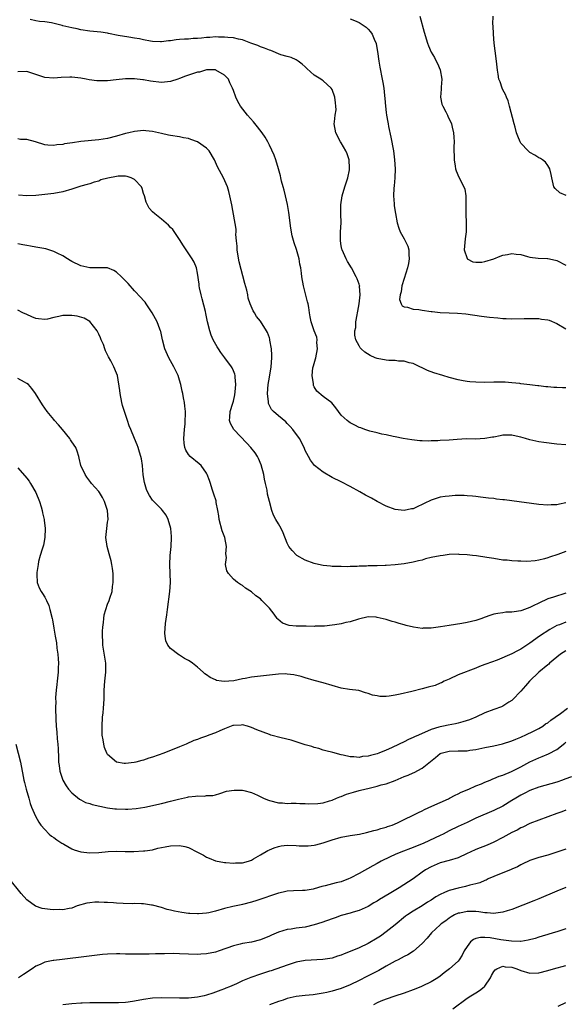
# Model space of a CAD drawing. Units: inches. Extents: x 2601000 to 2604000, y 1491000 to 1494000.
# Drawn here: x 2601777 to 2601899, y 1491227 to 1491446 of the extents above; entities that cross this region are included whole.
import ezdxf

# ---------------------------------------------------------------- set-up
doc = ezdxf.new("R2010")
doc.units = ezdxf.units.IN
doc.header["$MEASUREMENT"] = 0
doc.layers.add('LD26011491_2ft', color=12, linetype='Continuous')

msp = doc.modelspace()

# ---------------------------------------------------------------- linework, layer by layer
at = {"layer": 'LD26011491_2ft'}
for points, elevation in [([(2601899, 1491364.26), (2601898.26, 1491364.26), (2601897, 1491364.4), (2601896.36, 1491364.35), (2601895, 1491364.54), (2601894.54, 1491364.54), (2601893, 1491364.72), (2601892.77, 1491364.77), (2601891, 1491364.96), (2601889, 1491365.21), (2601888.78, 1491365.22), (2601887, 1491365.42), (2601885.53, 1491365.53), (2601885, 1491365.55), (2601883, 1491365.54), (2601881, 1491365.51), (2601879, 1491365.53), (2601877.62, 1491365.62), (2601877, 1491365.7), (2601876.12, 1491365.88), (2601875, 1491366.06), (2601873, 1491366.61), (2601871.65, 1491367), (2601869.64, 1491367.64), (2601868.18, 1491368.18), (2601867, 1491368.73), (2601866.49, 1491369), (2601865, 1491369.7), (2601864.14, 1491369.86), (2601863, 1491370.24), (2601861.76, 1491370.24), (2601861, 1491370.37), (2601859.6, 1491370.4), (2601859, 1491370.47), (2601857, 1491370.83), (2601856.53, 1491371), (2601855.45, 1491371.45), (2601854.24, 1491372.24), (2601853.41, 1491373), (2601853.22, 1491373.22), (2601853, 1491373.61), (2601852.28, 1491375), (2601852.03, 1491376.03), (2601852.05, 1491377), (2601852.25, 1491377.75), (2601852.28, 1491379), (2601852.53, 1491380.53), (2601852.64, 1491381), (2601852.67, 1491381.33), (2601853, 1491383), (2601853.21, 1491385), (2601853.09, 1491386.91), (2601853.11, 1491387), (2601853.09, 1491387.09), (2601853, 1491387.35), (2601852.55, 1491388.55), (2601852.36, 1491389), (2601851.28, 1491391), (2601850.43, 1491392.43), (2601850.13, 1491393), (2601849.2, 1491395), (2601849.16, 1491395.16), (2601849, 1491395.92), (2601848.8, 1491397), (2601848.82, 1491399), (2601848.95, 1491401), (2601848.94, 1491403), (2601848.9, 1491405), (2601849.18, 1491407), (2601849.8, 1491409), (2601850.46, 1491411), (2601850.82, 1491412.82), (2601850.85, 1491413), (2601850.83, 1491413.17), (2601850.74, 1491415), (2601850.33, 1491416.33), (2601850.01, 1491417), (2601849, 1491418.81), (2601848.85, 1491419), (2601847.77, 1491421), (2601847.44, 1491423), (2601847.47, 1491423.47), (2601847.66, 1491425), (2601847.84, 1491426.16), (2601847.83, 1491427), (2601847.7, 1491427.7), (2601847.59, 1491429), (2601847, 1491430.64), (2601846.79, 1491431), (2601845, 1491432.64), (2601844.78, 1491432.78), (2601844.47, 1491433), (2601843, 1491433.9), (2601841.32, 1491435.32), (2601841, 1491435.69), (2601840.31, 1491436.31), (2601839.38, 1491437), (2601839, 1491437.26), (2601837.83, 1491437.83), (2601837, 1491438.03), (2601835.58, 1491438.42), (2601833.32, 1491439.32), (2601833, 1491439.4), (2601831.9, 1491439.9), (2601831, 1491440.18), (2601830.44, 1491440.44), (2601828.88, 1491441), (2601827, 1491441.76), (2601826.13, 1491441.87), (2601825, 1491442.2), (2601823.78, 1491442.22), (2601823, 1491442.35), (2601821.68, 1491442.32), (2601821, 1491442.37), (2601819.73, 1491442.27), (2601819, 1491442.23), (2601817.87, 1491442.13), (2601817, 1491441.99), (2601816.01, 1491441.99), (2601815, 1491441.86), (2601814.1, 1491441.9), (2601813, 1491441.78), (2601812.25, 1491441.75), (2601811, 1491441.51), (2601810.52, 1491441.48), (2601809, 1491441.25), (2601808.73, 1491441.27), (2601807, 1491441.33), (2601806.57, 1491441.43), (2601805, 1491441.71), (2601804.08, 1491441.92), (2601803, 1491442.12), (2601801.69, 1491442.31), (2601799.31, 1491442.69), (2601797.17, 1491443.17), (2601797, 1491443.19), (2601795.45, 1491443.45), (2601793, 1491443.68), (2601791, 1491443.98), (2601790.21, 1491444.21), (2601789, 1491444.43), (2601787, 1491444.88), (2601786.89, 1491444.89), (2601784.48, 1491445.52), (2601783, 1491445.73), (2601781.81, 1491445.82), (2601781, 1491445.92), (2601779.78, 1491446.22)], 10104), ([(2601851, 1491446.38), (2601851.99, 1491446.01), (2601853, 1491445.58), (2601853.87, 1491445), (2601854.52, 1491444.52), (2601855, 1491444.12), (2601855.53, 1491443.53), (2601855.88, 1491443), (2601856.51, 1491441.48), (2601856.75, 1491441), (2601856.81, 1491440.81), (2601857.11, 1491439.11), (2601857.39, 1491437), (2601857.62, 1491435.62), (2601858.13, 1491433), (2601858.23, 1491432.23), (2601858.45, 1491431), (2601858.64, 1491429.36), (2601858.68, 1491428.68), (2601858.84, 1491427), (2601859, 1491425.58), (2601859.08, 1491425), (2601859.4, 1491423.4), (2601859.44, 1491423), (2601859.53, 1491422.47), (2601860.06, 1491420.06), (2601860.6, 1491417), (2601860.89, 1491415), (2601861.01, 1491413), (2601860.92, 1491411), (2601860.77, 1491409.23), (2601860.7, 1491408.7), (2601860.64, 1491407), (2601860.8, 1491405.2), (2601860.81, 1491404.81), (2601861.09, 1491403.09), (2601861.48, 1491401), (2601861.83, 1491399.83), (2601862.12, 1491399), (2601863, 1491397.42), (2601863.8, 1491395.8), (2601864.02, 1491395), (2601864.03, 1491393.97), (2601864.15, 1491393), (2601863.97, 1491391.97), (2601863.74, 1491391), (2601863, 1491388.65), (2601862.52, 1491387), (2601862.34, 1491385.66), (2601862.1, 1491385), (2601861.98, 1491383.98), (2601862.31, 1491383), (2601862.54, 1491382.54), (2601863, 1491382.32), (2601863.75, 1491382.25), (2601865, 1491381.79), (2601866.31, 1491381.69), (2601867, 1491381.54), (2601869, 1491381.25), (2601869.24, 1491381.24), (2601871, 1491381.06), (2601873, 1491381), (2601874.92, 1491380.92), (2601876.73, 1491380.73), (2601880.25, 1491380.25), (2601882.03, 1491380.03), (2601883.84, 1491379.84), (2601885, 1491379.75), (2601885.71, 1491379.71), (2601887, 1491379.68), (2601889.7, 1491379.7), (2601891, 1491379.73), (2601891.7, 1491379.7), (2601893, 1491379.71), (2601893.6, 1491379.6), (2601895, 1491379.43), (2601895.32, 1491379.32), (2601897, 1491378.61), (2601899, 1491377.42)], 10102), ([(2601866.48, 1491447), (2601867.46, 1491443.46), (2601868.18, 1491441), (2601868.41, 1491440.41), (2601869.04, 1491439), (2601869.78, 1491437.78), (2601870.16, 1491437), (2601870.45, 1491436.45), (2601871.06, 1491435.06), (2601871.36, 1491433), (2601871.23, 1491431.23), (2601871.28, 1491430.72), (2601871.11, 1491429), (2601871.42, 1491427.42), (2601871.59, 1491427), (2601872.3, 1491425.7), (2601872.64, 1491425), (2601872.74, 1491424.74), (2601873.53, 1491423), (2601873.67, 1491422.33), (2601873.98, 1491421), (2601874.06, 1491420.06), (2601874.11, 1491419), (2601874.08, 1491417.92), (2601874.13, 1491415), (2601874.35, 1491413.65), (2601874.43, 1491413), (2601874.57, 1491412.57), (2601875.17, 1491411.17), (2601876.33, 1491409), (2601876.5, 1491408.5), (2601876.76, 1491407), (2601876.72, 1491405.29), (2601876.77, 1491404.77), (2601876.77, 1491403), (2601876.85, 1491401), (2601876.8, 1491399), (2601876.58, 1491397.42), (2601876.39, 1491395), (2601877, 1491393.05), (2601877.04, 1491393), (2601878.32, 1491392.32), (2601879, 1491392.22), (2601880.29, 1491392.29), (2601881, 1491392.37), (2601883, 1491393.01), (2601884.39, 1491393.61), (2601885, 1491393.79), (2601886.02, 1491393.98), (2601887, 1491394.17), (2601887.98, 1491394.02), (2601889, 1491393.94), (2601890.5, 1491393.5), (2601891, 1491393.4), (2601892.87, 1491393.13), (2601894.92, 1491393.08), (2601895, 1491393.09), (2601896.73, 1491392.73), (2601897, 1491392.65), (2601899, 1491391.62)], 10100), ([(2601899.06, 1491407.06), (2601897.67, 1491407.67), (2601896.63, 1491408.63), (2601896.36, 1491409), (2601895.87, 1491411), (2601895.75, 1491411.75), (2601895.43, 1491413), (2601895, 1491413.73), (2601894.48, 1491414.48), (2601893.81, 1491415), (2601893.33, 1491415.33), (2601893, 1491415.49), (2601892.08, 1491416.08), (2601891, 1491416.66), (2601890.81, 1491416.81), (2601890.62, 1491417), (2601889, 1491418.77), (2601888.87, 1491419), (2601888.29, 1491420.29), (2601888.05, 1491421), (2601887.7, 1491422.3), (2601887.48, 1491423), (2601886.48, 1491427), (2601886.13, 1491428.13), (2601885.76, 1491429), (2601885.56, 1491429.56), (2601885, 1491430.6), (2601884.81, 1491431), (2601884.36, 1491432.36), (2601884.11, 1491433), (2601883.93, 1491434.07), (2601883.79, 1491435), (2601883.56, 1491437), (2601883.27, 1491439.27), (2601883.06, 1491441), (2601882.88, 1491443), (2601882.81, 1491444.81), (2601882.78, 1491445.22), (2601882.82, 1491447)], 10098), ([(2601899, 1491351.59), (2601897, 1491351.75), (2601894.09, 1491352.09), (2601893, 1491352.26), (2601891, 1491352.7), (2601890.06, 1491353), (2601889, 1491353.31), (2601888.61, 1491353.39), (2601887, 1491353.78), (2601886.25, 1491353.75), (2601885, 1491353.73), (2601884.38, 1491353.62), (2601883, 1491353.33), (2601882.7, 1491353.3), (2601880.98, 1491352.98), (2601878.88, 1491352.88), (2601876.91, 1491352.91), (2601874.79, 1491352.79), (2601873, 1491352.64), (2601871, 1491352.54), (2601870.49, 1491352.49), (2601869, 1491352.5), (2601868.44, 1491352.44), (2601867, 1491352.51), (2601866.48, 1491352.48), (2601864.69, 1491352.69), (2601862.8, 1491353), (2601861, 1491353.39), (2601860.53, 1491353.47), (2601859, 1491353.82), (2601858.01, 1491353.99), (2601857, 1491354.25), (2601855.37, 1491354.63), (2601854.25, 1491355), (2601853.37, 1491355.37), (2601853, 1491355.46), (2601852, 1491356), (2601851, 1491356.5), (2601850.7, 1491356.7), (2601850.3, 1491357), (2601849, 1491358.24), (2601848.37, 1491359), (2601847.83, 1491359.83), (2601846.93, 1491360.93), (2601845, 1491362.33), (2601843.55, 1491363.55), (2601843, 1491364.49), (2601842.83, 1491364.83), (2601842.8, 1491365), (2601842.79, 1491365.21), (2601842.52, 1491367), (2601842.71, 1491368.71), (2601842.76, 1491369), (2601842.8, 1491369.2), (2601843.27, 1491370.73), (2601843.31, 1491371), (2601843.72, 1491373), (2601843.59, 1491374.41), (2601843.64, 1491375), (2601843.56, 1491375.56), (2601843, 1491377), (2601842.28, 1491379), (2601842.07, 1491380.07), (2601841.97, 1491381), (2601841.8, 1491382.2), (2601841.61, 1491383), (2601841.46, 1491383.46), (2601841, 1491385.48), (2601840.59, 1491387), (2601840.24, 1491389), (2601840.16, 1491389.84), (2601839.98, 1491391), (2601839.79, 1491391.79), (2601839.62, 1491393), (2601839.05, 1491395.06), (2601838.52, 1491396.52), (2601838.1, 1491398.1), (2601837.79, 1491399.79), (2601837.32, 1491403.32), (2601837.05, 1491405.05), (2601836.61, 1491407), (2601836.29, 1491408.29), (2601836.05, 1491409), (2601835.7, 1491410.3), (2601835.54, 1491411), (2601835.46, 1491411.46), (2601835.06, 1491413), (2601834.43, 1491415), (2601834.05, 1491416.05), (2601833, 1491418.31), (2601832.64, 1491419), (2601832.05, 1491420.05), (2601831.42, 1491421), (2601830.39, 1491422.39), (2601829.47, 1491423.47), (2601828.11, 1491425), (2601826.58, 1491427), (2601826, 1491428), (2601825.55, 1491429), (2601825, 1491430.42), (2601824.82, 1491431), (2601824.19, 1491432.19), (2601823.87, 1491433), (2601823, 1491433.86), (2601821.1, 1491435), (2601821.03, 1491435.03), (2601819, 1491435.02), (2601817.44, 1491434.56), (2601817, 1491434.5), (2601815.87, 1491434.13), (2601814.34, 1491433.66), (2601813, 1491433.13), (2601812.6, 1491433), (2601811, 1491432.43), (2601809, 1491432.23), (2601806.54, 1491432.54), (2601805, 1491432.82), (2601804.81, 1491432.82), (2601802.96, 1491433.04), (2601800.94, 1491433.06), (2601798.86, 1491432.86), (2601797, 1491432.63), (2601796.6, 1491432.6), (2601795, 1491432.58), (2601794.58, 1491432.58), (2601792.85, 1491432.85), (2601792.24, 1491433), (2601791, 1491433.2), (2601789, 1491433.39), (2601788.59, 1491433.41), (2601786.64, 1491433.36), (2601785, 1491433.18), (2601783, 1491433.33), (2601781, 1491434.05), (2601779, 1491434.68), (2601777, 1491434.64)], 10106), ([(2601899, 1491338.72), (2601897.57, 1491338.43), (2601897, 1491338.28), (2601895.76, 1491338.24), (2601895, 1491338.19), (2601893, 1491338.35), (2601887, 1491339.15), (2601885.35, 1491339.35), (2601885, 1491339.4), (2601883.54, 1491339.54), (2601883, 1491339.63), (2601881.75, 1491339.75), (2601879.99, 1491339.99), (2601879, 1491340.08), (2601878.22, 1491340.22), (2601877, 1491340.28), (2601876.36, 1491340.36), (2601875, 1491340.33), (2601874.35, 1491340.35), (2601873, 1491340.22), (2601872.12, 1491340.12), (2601871, 1491339.95), (2601869.46, 1491339.46), (2601869, 1491339.33), (2601867.44, 1491338.56), (2601867, 1491338.3), (2601866.08, 1491337.92), (2601865, 1491337.39), (2601864.65, 1491337.35), (2601863, 1491337.03), (2601861, 1491337.23), (2601859, 1491337.95), (2601857.01, 1491339), (2601855.74, 1491339.74), (2601855, 1491340.13), (2601854.42, 1491340.42), (2601853.15, 1491341.15), (2601851, 1491342.31), (2601849, 1491343.37), (2601847, 1491344.37), (2601845, 1491345.49), (2601843.04, 1491347.04), (2601842.18, 1491348.18), (2601841.68, 1491349), (2601841, 1491350.32), (2601840.72, 1491351), (2601839.7, 1491353), (2601838.22, 1491355), (2601837.66, 1491355.66), (2601837, 1491356.39), (2601836.69, 1491356.69), (2601835, 1491358.09), (2601833.93, 1491359), (2601833.48, 1491359.48), (2601832.82, 1491360.82), (2601832.79, 1491361), (2601832.79, 1491361.21), (2601832.6, 1491363), (2601832.75, 1491365), (2601833, 1491366.67), (2601833.4, 1491369), (2601833.54, 1491371), (2601833.55, 1491371.55), (2601833.45, 1491373), (2601833.13, 1491374.87), (2601833.11, 1491375.11), (2601833, 1491375.45), (2601832.6, 1491376.6), (2601832.33, 1491377), (2601831, 1491379.1), (2601830.14, 1491380.14), (2601829.67, 1491381), (2601829.39, 1491381.39), (2601828.74, 1491383), (2601828.28, 1491384.28), (2601828.18, 1491385), (2601827.96, 1491386.04), (2601827.53, 1491387.53), (2601826.31, 1491392.31), (2601825.97, 1491394.03), (2601825.81, 1491395), (2601825.82, 1491395.82), (2601825.68, 1491397), (2601825.57, 1491398.43), (2601825.62, 1491399), (2601825.61, 1491399.61), (2601824.62, 1491405), (2601824.21, 1491407), (2601823.96, 1491407.96), (2601823.65, 1491409), (2601822.77, 1491411), (2601821.46, 1491413.46), (2601820.8, 1491415), (2601819.63, 1491417), (2601819, 1491417.64), (2601817, 1491419.04), (2601815.52, 1491419.52), (2601815, 1491419.75), (2601813.92, 1491419.92), (2601813, 1491420.13), (2601811, 1491420.42), (2601810.55, 1491420.55), (2601809, 1491420.87), (2601807, 1491421.35), (2601805.51, 1491421.51), (2601805, 1491421.55), (2601803, 1491421.34), (2601801.68, 1491421), (2601801, 1491420.85), (2601799, 1491420.3), (2601797, 1491419.8), (2601795, 1491419.47), (2601791, 1491419.07), (2601789.16, 1491418.84), (2601787.42, 1491418.58), (2601787, 1491418.47), (2601785.67, 1491418.33), (2601785, 1491418.2), (2601783.68, 1491418.32), (2601783, 1491418.33), (2601780.93, 1491419), (2601779, 1491419.53), (2601777.56, 1491419.56), (2601777, 1491419.68)], 10108), ([(2601899, 1491327.9), (2601897.2, 1491327.2), (2601895.37, 1491326.63), (2601895, 1491326.46), (2601894.23, 1491326.23), (2601893, 1491325.93), (2601892.17, 1491325.83), (2601890.34, 1491325.66), (2601889, 1491325.71), (2601888.31, 1491325.69), (2601887, 1491325.78), (2601885.92, 1491325.92), (2601885, 1491325.98), (2601883, 1491326.28), (2601881.44, 1491326.56), (2601879.09, 1491326.91), (2601878.22, 1491327), (2601877, 1491327.15), (2601875.23, 1491327.23), (2601875, 1491327.25), (2601873, 1491327.17), (2601871.73, 1491327), (2601871, 1491326.92), (2601869, 1491326.5), (2601867.79, 1491326.21), (2601867, 1491325.95), (2601866.19, 1491325.81), (2601865, 1491325.5), (2601863, 1491325.16), (2601861, 1491324.91), (2601859, 1491324.76), (2601858.77, 1491324.77), (2601857, 1491324.69), (2601855, 1491324.65), (2601854.62, 1491324.62), (2601853, 1491324.58), (2601852.53, 1491324.53), (2601851, 1491324.5), (2601850.48, 1491324.48), (2601849, 1491324.5), (2601847, 1491324.57), (2601846.62, 1491324.62), (2601845, 1491324.78), (2601843.94, 1491325), (2601843, 1491325.22), (2601841, 1491325.97), (2601839.14, 1491327), (2601839.06, 1491327.06), (2601838.06, 1491328.06), (2601837.32, 1491329), (2601837, 1491329.69), (2601836.06, 1491332.06), (2601835.61, 1491333), (2601835, 1491334.06), (2601834.43, 1491335), (2601833.94, 1491335.94), (2601833.56, 1491337), (2601833.02, 1491339.02), (2601832.61, 1491340.61), (2601832.49, 1491341.51), (2601832.17, 1491343), (2601831.94, 1491343.94), (2601831.76, 1491345), (2601831.17, 1491347.17), (2601830.58, 1491348.58), (2601830.36, 1491349), (2601829.82, 1491349.82), (2601828.9, 1491351), (2601827.96, 1491351.96), (2601825.06, 1491355), (2601824.35, 1491356.35), (2601824.12, 1491357), (2601824.21, 1491357.79), (2601824.31, 1491359), (2601824.9, 1491360.9), (2601825, 1491361.29), (2601825.29, 1491362.71), (2601825.4, 1491363.4), (2601825.51, 1491365), (2601825.35, 1491366.65), (2601825.37, 1491367), (2601825.31, 1491367.31), (2601825, 1491368.11), (2601824.73, 1491368.73), (2601824.6, 1491369), (2601823.11, 1491371), (2601822.17, 1491372.17), (2601821.67, 1491373), (2601821.39, 1491373.39), (2601820.49, 1491375), (2601820.03, 1491376.03), (2601819.73, 1491377), (2601819.25, 1491379), (2601818.86, 1491380.86), (2601818.75, 1491381.25), (2601818.06, 1491384.06), (2601817.79, 1491385), (2601817.48, 1491386.52), (2601817.39, 1491387), (2601817.37, 1491387.37), (2601817, 1491389.84), (2601816.76, 1491391), (2601816.26, 1491392.26), (2601815.81, 1491393), (2601813.87, 1491395.87), (2601813, 1491397.32), (2601811.5, 1491399.5), (2601811, 1491399.99), (2601810.52, 1491400.52), (2601809, 1491401.81), (2601807.53, 1491403), (2601807, 1491403.46), (2601806.26, 1491404.26), (2601805.89, 1491405), (2601805.57, 1491405.57), (2601805.2, 1491407), (2601805, 1491407.51), (2601804.66, 1491408.66), (2601804.5, 1491409), (2601803, 1491410.68), (2601802.24, 1491411), (2601801.34, 1491411.34), (2601801, 1491411.37), (2601799.37, 1491411.37), (2601799, 1491411.35), (2601797.04, 1491410.96), (2601795.45, 1491410.55), (2601795, 1491410.27), (2601793.98, 1491410.02), (2601793, 1491409.68), (2601792.46, 1491409.54), (2601791, 1491409.2), (2601789, 1491408.52), (2601787, 1491407.92), (2601785, 1491407.57), (2601783, 1491407.3), (2601781, 1491407.06), (2601779, 1491407.02), (2601777.16, 1491407.16)], 10110), ([(2601899, 1491318.59), (2601896.27, 1491317.73), (2601895, 1491317.31), (2601893, 1491316.4), (2601891.76, 1491315.76), (2601891, 1491315.39), (2601889.23, 1491314.77), (2601889, 1491314.68), (2601887.52, 1491314.48), (2601887, 1491314.36), (2601885.66, 1491314.34), (2601885, 1491314.23), (2601883.89, 1491314.11), (2601883, 1491313.91), (2601882.29, 1491313.71), (2601880.81, 1491313.19), (2601880.31, 1491313), (2601879, 1491312.53), (2601877, 1491312.04), (2601875.85, 1491311.85), (2601873, 1491311.43), (2601871.1, 1491311.1), (2601869, 1491310.81), (2601867.21, 1491310.79), (2601867, 1491310.77), (2601865.06, 1491311.06), (2601863.44, 1491311.44), (2601863, 1491311.58), (2601861.87, 1491311.87), (2601861, 1491312.16), (2601860.32, 1491312.32), (2601859, 1491312.74), (2601857, 1491313.21), (2601856.76, 1491313.24), (2601855, 1491313.33), (2601852.85, 1491312.85), (2601851, 1491312.24), (2601850.05, 1491312.05), (2601849, 1491311.77), (2601847.55, 1491311.55), (2601847, 1491311.45), (2601845.29, 1491311.29), (2601845, 1491311.25), (2601843.23, 1491311.23), (2601843, 1491311.21), (2601841.23, 1491311.23), (2601841, 1491311.22), (2601839.25, 1491311.25), (2601839, 1491311.26), (2601837.43, 1491311.43), (2601835.93, 1491311.93), (2601834.85, 1491312.85), (2601834.75, 1491313), (2601834.04, 1491313.96), (2601833, 1491315.29), (2601831.35, 1491317), (2601831, 1491317.33), (2601830, 1491318), (2601829, 1491318.87), (2601827.69, 1491319.69), (2601827, 1491320.27), (2601826.54, 1491320.54), (2601825.92, 1491321), (2601825, 1491321.74), (2601823.92, 1491323), (2601823.54, 1491323.54), (2601823.26, 1491325), (2601823.49, 1491326.51), (2601823.33, 1491327.33), (2601823.45, 1491329), (2601823.05, 1491331), (2601822.48, 1491332.48), (2601821.85, 1491335), (2601821.78, 1491335.78), (2601821.56, 1491337), (2601821.19, 1491338.81), (2601821.14, 1491339.14), (2601820.65, 1491340.65), (2601820.24, 1491341.76), (2601819.86, 1491343), (2601819.7, 1491343.7), (2601819.19, 1491345), (2601819, 1491345.33), (2601817.8, 1491347), (2601817.39, 1491347.39), (2601815.39, 1491349), (2601815, 1491349.46), (2601814.4, 1491350.4), (2601814.18, 1491351), (2601814, 1491352), (2601813.96, 1491353), (2601814.11, 1491355), (2601814.27, 1491356.27), (2601814.28, 1491357), (2601814.35, 1491358.35), (2601814.3, 1491359), (2601814.19, 1491360.19), (2601814.09, 1491361), (2601813.91, 1491362.09), (2601813.72, 1491363), (2601813.56, 1491363.56), (2601813.26, 1491365), (2601813, 1491365.98), (2601812.67, 1491367), (2601811.72, 1491369), (2601810.64, 1491371), (2601809.75, 1491373), (2601809.18, 1491375), (2601808.81, 1491376.81), (2601808.76, 1491377), (2601808.64, 1491377.36), (2601808.04, 1491379), (2601807.62, 1491379.62), (2601806.93, 1491381), (2601805.55, 1491383), (2601805.34, 1491383.34), (2601805, 1491383.69), (2601804.41, 1491384.41), (2601803, 1491385.9), (2601801.54, 1491387.54), (2601801, 1491388.08), (2601800.55, 1491388.55), (2601800.07, 1491389), (2601799, 1491390.06), (2601798.4, 1491390.4), (2601797, 1491390.98), (2601795, 1491391), (2601793, 1491390.97), (2601791, 1491391.44), (2601789, 1491392.41), (2601788.64, 1491392.64), (2601788.03, 1491393), (2601787, 1491393.67), (2601785.76, 1491394.24), (2601785, 1491394.64), (2601783.2, 1491395.2), (2601781, 1491395.61), (2601779.8, 1491395.8), (2601779, 1491395.96), (2601778.1, 1491396.1), (2601777, 1491396.33)], 10112), ([(2601899, 1491312.17), (2601897.59, 1491311.59), (2601897, 1491311.37), (2601895.47, 1491310.53), (2601893.12, 1491309), (2601891, 1491307.44), (2601889, 1491306.12), (2601888.23, 1491305.77), (2601887, 1491305.09), (2601883.71, 1491303.71), (2601881.2, 1491302.8), (2601881, 1491302.71), (2601879.75, 1491302.25), (2601879, 1491301.92), (2601875, 1491300.4), (2601873, 1491299.5), (2601871.95, 1491299), (2601871.33, 1491298.67), (2601871, 1491298.55), (2601869.91, 1491298.09), (2601868.34, 1491297.66), (2601867, 1491297.31), (2601864.74, 1491296.74), (2601862.11, 1491296.11), (2601861, 1491295.89), (2601859.69, 1491295.69), (2601859, 1491295.62), (2601857.63, 1491295.63), (2601857, 1491295.73), (2601855.94, 1491295.94), (2601855, 1491296.29), (2601854.43, 1491296.44), (2601852.92, 1491296.92), (2601850.84, 1491297.16), (2601849, 1491297.49), (2601845, 1491298.64), (2601843, 1491299.16), (2601841, 1491299.74), (2601840.05, 1491300.05), (2601838.43, 1491300.43), (2601837, 1491300.61), (2601836.63, 1491300.63), (2601835, 1491300.61), (2601833, 1491300.39), (2601831, 1491300.13), (2601829, 1491299.88), (2601827.63, 1491299.63), (2601827, 1491299.55), (2601825.12, 1491299.12), (2601823.99, 1491299), (2601823, 1491298.91), (2601822.34, 1491299), (2601821.2, 1491299.2), (2601821, 1491299.28), (2601819.82, 1491299.82), (2601819, 1491300.41), (2601818.64, 1491300.64), (2601818.26, 1491301), (2601817, 1491302.13), (2601815.91, 1491303), (2601815.36, 1491303.36), (2601815, 1491303.64), (2601814.07, 1491304.07), (2601813, 1491304.81), (2601812.87, 1491304.87), (2601811, 1491306.3), (2601810.43, 1491307), (2601809.96, 1491307.96), (2601809.77, 1491309), (2601809.71, 1491309.71), (2601809.88, 1491311.88), (2601810.2, 1491313.8), (2601810.34, 1491315), (2601810.86, 1491319), (2601810.97, 1491321), (2601810.82, 1491325), (2601810.93, 1491327), (2601811.15, 1491329), (2601811.24, 1491331), (2601811.23, 1491331.23), (2601811.09, 1491333), (2601810.48, 1491335), (2601809.99, 1491335.99), (2601809.24, 1491337), (2601809, 1491337.29), (2601807.29, 1491339), (2601807, 1491339.33), (2601806.31, 1491340.31), (2601805.95, 1491341), (2601805.66, 1491341.66), (2601805.2, 1491343.2), (2601804.92, 1491344.92), (2601804.72, 1491347), (2601804.51, 1491348.51), (2601804.39, 1491349), (2601804.06, 1491349.94), (2601803.77, 1491351), (2601803.59, 1491351.59), (2601802.94, 1491353), (2601802.13, 1491355), (2601801.82, 1491355.82), (2601801.44, 1491357), (2601800.75, 1491359), (2601800.34, 1491360.34), (2601800.16, 1491361), (2601799.75, 1491363), (2601799.69, 1491363.69), (2601799.18, 1491367), (2601799, 1491367.57), (2601798.38, 1491369), (2601797.72, 1491370.28), (2601797.2, 1491371.2), (2601797, 1491371.66), (2601796.52, 1491372.52), (2601796.37, 1491373), (2601796.04, 1491373.96), (2601795.59, 1491375), (2601795.39, 1491375.39), (2601795, 1491376.25), (2601794.63, 1491377), (2601793.02, 1491379.02), (2601791.77, 1491379.77), (2601790.23, 1491380.23), (2601789, 1491380.36), (2601788.37, 1491380.37), (2601787, 1491380.35), (2601786.13, 1491380.13), (2601785, 1491379.97), (2601783.58, 1491379.58), (2601783, 1491379.52), (2601781.63, 1491379.63), (2601781, 1491379.73), (2601780.12, 1491380.12), (2601779, 1491380.59), (2601778.13, 1491381), (2601777, 1491381.59)], 10114), ([(2601899, 1491305.75), (2601897.82, 1491305), (2601897, 1491304.39), (2601895.36, 1491303), (2601895.19, 1491302.81), (2601895, 1491302.68), (2601892.98, 1491301), (2601890.93, 1491299), (2601890.04, 1491297.96), (2601889, 1491296.77), (2601887.16, 1491294.84), (2601887, 1491294.72), (2601886.31, 1491294.31), (2601885, 1491293.49), (2601884.66, 1491293.34), (2601883, 1491292.74), (2601881, 1491291.94), (2601878.94, 1491291), (2601877.55, 1491290.45), (2601876.04, 1491289.96), (2601875, 1491289.69), (2601874.44, 1491289.56), (2601872.77, 1491289.23), (2601871.78, 1491289), (2601871, 1491288.85), (2601870.75, 1491288.75), (2601869, 1491288.24), (2601867.56, 1491287.56), (2601867, 1491287.35), (2601866.23, 1491287), (2601865.34, 1491286.66), (2601865, 1491286.45), (2601863.94, 1491286.06), (2601863, 1491285.54), (2601861.9, 1491285), (2601860.2, 1491284.2), (2601859, 1491283.67), (2601857.37, 1491283), (2601857, 1491282.86), (2601855.5, 1491282.5), (2601855, 1491282.32), (2601853.77, 1491282.23), (2601853, 1491282.04), (2601851.81, 1491282.19), (2601851, 1491282.16), (2601849.46, 1491282.54), (2601849, 1491282.61), (2601847.11, 1491283.11), (2601845.55, 1491283.55), (2601845, 1491283.68), (2601844.01, 1491284.01), (2601843, 1491284.26), (2601842.48, 1491284.48), (2601841, 1491284.88), (2601839, 1491285.53), (2601837.87, 1491285.87), (2601835.6, 1491286.4), (2601833.36, 1491287), (2601833, 1491287.12), (2601831.65, 1491287.65), (2601830.2, 1491288.2), (2601829, 1491288.74), (2601828.15, 1491289), (2601827, 1491289.29), (2601826.75, 1491289.25), (2601825, 1491289.15), (2601824.88, 1491289.12), (2601823, 1491288.42), (2601821.96, 1491287.96), (2601821, 1491287.55), (2601819.55, 1491287), (2601819, 1491286.77), (2601817.66, 1491286.34), (2601817, 1491286.03), (2601816.22, 1491285.78), (2601814.47, 1491285), (2601813, 1491284.43), (2601809.48, 1491283), (2601807, 1491282.12), (2601806.13, 1491281.87), (2601805, 1491281.47), (2601804.61, 1491281.39), (2601803.26, 1491281), (2601802.92, 1491280.92), (2601801, 1491280.7), (2601800.71, 1491280.71), (2601799, 1491281.03), (2601797, 1491282.68), (2601796.81, 1491283), (2601796.28, 1491284.28), (2601796.13, 1491285), (2601796.01, 1491285.99), (2601795.81, 1491287), (2601795.77, 1491287.77), (2601795.75, 1491289), (2601795.88, 1491291), (2601796, 1491292), (2601796.1, 1491293), (2601796.21, 1491295), (2601796.23, 1491297), (2601796.39, 1491299), (2601796.62, 1491301), (2601796.62, 1491303), (2601795.93, 1491307), (2601795.92, 1491307.92), (2601795.83, 1491309), (2601795.84, 1491310.16), (2601795.93, 1491311), (2601796.09, 1491312.09), (2601796.15, 1491313), (2601796.25, 1491313.75), (2601796.6, 1491315), (2601797, 1491316.13), (2601797.34, 1491317), (2601797.46, 1491317.46), (2601797.98, 1491319), (2601798.09, 1491320.09), (2601798.25, 1491321), (2601798.26, 1491321.74), (2601798.23, 1491323), (2601798.09, 1491324.09), (2601797.95, 1491325), (2601797.78, 1491325.78), (2601797.36, 1491327.36), (2601796.9, 1491329), (2601796.62, 1491331), (2601796.79, 1491333), (2601797, 1491334.37), (2601797.08, 1491335), (2601796.97, 1491337), (2601796.29, 1491339), (2601795.87, 1491339.87), (2601795.16, 1491341), (2601795, 1491341.23), (2601793.43, 1491343), (2601793.24, 1491343.24), (2601792.39, 1491344.39), (2601792, 1491345), (2601791.06, 1491347), (2601790.67, 1491348.67), (2601790.55, 1491349), (2601790.21, 1491350.21), (2601789.88, 1491351), (2601789, 1491352.28), (2601788.75, 1491352.75), (2601788.58, 1491353), (2601786.91, 1491355), (2601786.09, 1491356.09), (2601785.15, 1491357), (2601785, 1491357.22), (2601783.56, 1491359), (2601782.49, 1491360.49), (2601780.92, 1491363), (2601780.12, 1491364.12), (2601779.35, 1491365), (2601779, 1491365.27), (2601778.48, 1491365.52), (2601777, 1491366.35)], 10116), ([(2601777, 1491346.49), (2601779, 1491344.21), (2601779.52, 1491343.52), (2601779.8, 1491343), (2601781.01, 1491341.01), (2601781.81, 1491339), (2601782.19, 1491337.81), (2601782.43, 1491337), (2601782.51, 1491336.51), (2601782.85, 1491335), (2601782.86, 1491334.86), (2601783.09, 1491333), (2601783.01, 1491331), (2601782.69, 1491329.31), (2601782.39, 1491328.39), (2601781.99, 1491327), (2601781.64, 1491325.64), (2601781.51, 1491325), (2601781.22, 1491323.22), (2601781.21, 1491323), (2601781.25, 1491322.75), (2601781.3, 1491321), (2601781.78, 1491319.78), (2601782.16, 1491319), (2601782.52, 1491318.52), (2601783, 1491317.69), (2601783.37, 1491317), (2601783.88, 1491315.88), (2601784.16, 1491315), (2601784.63, 1491313), (2601784.69, 1491312.69), (2601785, 1491310.84), (2601785.28, 1491309), (2601785.58, 1491307.58), (2601785.66, 1491306.34), (2601785.88, 1491305), (2601785.99, 1491303.99), (2601786.02, 1491303), (2601785.98, 1491302.02), (2601785.98, 1491301), (2601785.78, 1491299), (2601785.72, 1491298.28), (2601785.54, 1491297), (2601785.42, 1491295.42), (2601785.42, 1491295), (2601785.45, 1491294.55), (2601785.42, 1491293), (2601785.44, 1491290.56), (2601785.54, 1491289), (2601785.69, 1491287.68), (2601785.78, 1491286.22), (2601785.9, 1491285), (2601785.97, 1491283.97), (2601786.02, 1491281.97), (2601786.09, 1491281), (2601786.23, 1491280.23), (2601786.36, 1491279), (2601786.99, 1491276.99), (2601787.74, 1491275.74), (2601788.29, 1491275), (2601789, 1491274.17), (2601790.75, 1491272.75), (2601791, 1491272.6), (2601792.06, 1491272.05), (2601793, 1491271.76), (2601793.56, 1491271.56), (2601797, 1491270.86), (2601798.6, 1491270.6), (2601799, 1491270.58), (2601801, 1491270.51), (2601801.48, 1491270.52), (2601803.34, 1491270.66), (2601805.31, 1491271), (2601809, 1491271.82), (2601811, 1491272.3), (2601812.77, 1491272.77), (2601814.78, 1491273.22), (2601815, 1491273.3), (2601816.58, 1491273.42), (2601817, 1491273.53), (2601818.56, 1491273.44), (2601819, 1491273.54), (2601820.42, 1491273.58), (2601821, 1491273.75), (2601821.99, 1491274.01), (2601823.48, 1491274.52), (2601825.2, 1491274.8), (2601827, 1491274.75), (2601827.3, 1491274.7), (2601829, 1491274.25), (2601830.34, 1491273.66), (2601831.69, 1491273), (2601832.6, 1491272.6), (2601833, 1491272.47), (2601835, 1491271.97), (2601835.96, 1491271.96), (2601837, 1491271.83), (2601837.86, 1491271.86), (2601839, 1491271.86), (2601839.77, 1491271.77), (2601841, 1491271.82), (2601841.72, 1491271.72), (2601843.82, 1491271.82), (2601845, 1491271.98), (2601846.36, 1491272.36), (2601847, 1491272.56), (2601847.98, 1491273), (2601848.7, 1491273.3), (2601849, 1491273.36), (2601850.16, 1491273.84), (2601851.7, 1491274.3), (2601853, 1491274.69), (2601853.26, 1491274.74), (2601855.24, 1491275.24), (2601857, 1491275.63), (2601857.92, 1491275.92), (2601859, 1491276.21), (2601861, 1491276.95), (2601863, 1491277.77), (2601863.9, 1491278.1), (2601865, 1491278.63), (2601865.27, 1491278.73), (2601867, 1491279.63), (2601869.99, 1491282.01), (2601871, 1491282.89), (2601871.25, 1491283), (2601873, 1491283.47), (2601875, 1491283.51), (2601875.54, 1491283.54), (2601877, 1491283.53), (2601877.64, 1491283.64), (2601879, 1491283.82), (2601881, 1491284.24), (2601883, 1491284.65), (2601884.93, 1491285.07), (2601887, 1491285.74), (2601887.87, 1491286.13), (2601889, 1491286.58), (2601889.28, 1491286.72), (2601889.98, 1491287), (2601891.95, 1491287.95), (2601893, 1491288.48), (2601893.86, 1491289), (2601894.5, 1491289.5), (2601895, 1491289.77), (2601895.64, 1491290.36), (2601896.66, 1491291), (2601897.79, 1491291.79), (2601899.39, 1491293)], 10118), ([(2601776.59, 1491285), (2601777.61, 1491281), (2601778.22, 1491277.78), (2601778.35, 1491277), (2601778.46, 1491276.46), (2601778.84, 1491275), (2601779.42, 1491273), (2601779.76, 1491271.76), (2601780.06, 1491271), (2601780.92, 1491269), (2601781.67, 1491267.67), (2601782.15, 1491267), (2601783, 1491266.03), (2601784, 1491265), (2601784.52, 1491264.52), (2601785, 1491264.21), (2601785.69, 1491263.69), (2601786.82, 1491263), (2601787, 1491262.88), (2601787.26, 1491262.74), (2601789, 1491261.72), (2601789.51, 1491261.51), (2601791, 1491261.04), (2601793, 1491260.8), (2601795, 1491260.93), (2601797.13, 1491261.13), (2601799, 1491261.16), (2601800.87, 1491261.13), (2601802.86, 1491261.14), (2601805, 1491261.24), (2601805.27, 1491261.27), (2601807, 1491261.52), (2601808.15, 1491261.85), (2601809, 1491261.99), (2601809.82, 1491262.18), (2601811, 1491262.37), (2601813, 1491262.43), (2601814.2, 1491262.2), (2601815, 1491261.97), (2601817.02, 1491261), (2601818.31, 1491260.31), (2601819, 1491259.84), (2601819.61, 1491259.61), (2601821, 1491259.02), (2601823, 1491258.65), (2601823.34, 1491258.66), (2601825, 1491258.52), (2601825.44, 1491258.56), (2601827, 1491258.62), (2601828.37, 1491259), (2601829, 1491259.22), (2601829.47, 1491259.47), (2601831, 1491260.35), (2601832.65, 1491261.35), (2601833, 1491261.48), (2601834.05, 1491261.95), (2601835, 1491262.22), (2601835.65, 1491262.35), (2601837, 1491262.49), (2601839, 1491262.42), (2601839.61, 1491262.39), (2601841, 1491262.37), (2601841.61, 1491262.39), (2601843, 1491262.56), (2601843.38, 1491262.62), (2601845, 1491263.05), (2601847, 1491263.68), (2601849, 1491264.27), (2601851, 1491264.68), (2601853.05, 1491265), (2601854.66, 1491265.34), (2601856.23, 1491265.77), (2601857, 1491265.95), (2601857.78, 1491266.22), (2601859, 1491266.53), (2601859.33, 1491266.67), (2601860.36, 1491267), (2601861.49, 1491267.49), (2601863, 1491268.24), (2601865, 1491269.18), (2601866.17, 1491269.83), (2601867, 1491270.18), (2601867.51, 1491270.49), (2601869.18, 1491271.18), (2601871, 1491272.04), (2601872.87, 1491272.87), (2601873.14, 1491273), (2601874.35, 1491273.65), (2601875, 1491273.94), (2601875.69, 1491274.31), (2601877.39, 1491275), (2601879, 1491275.73), (2601880.21, 1491276.21), (2601881, 1491276.55), (2601882.15, 1491277), (2601882.75, 1491277.25), (2601883, 1491277.33), (2601884.13, 1491277.87), (2601885, 1491278.13), (2601886.94, 1491278.94), (2601889, 1491279.98), (2601891, 1491281.08), (2601893, 1491281.99), (2601893.75, 1491282.25), (2601895.16, 1491282.84), (2601897, 1491283.84), (2601898.78, 1491285.22), (2601899, 1491285.47)], 10120), ([(2601900.25, 1491277.75), (2601898.8, 1491277.2), (2601898.28, 1491277), (2601897, 1491276.55), (2601893, 1491275.45), (2601891, 1491274.71), (2601889.88, 1491274.12), (2601889, 1491273.68), (2601887.86, 1491273), (2601887, 1491272.44), (2601885, 1491271.23), (2601883, 1491270.23), (2601879, 1491268.51), (2601877, 1491267.6), (2601875, 1491266.66), (2601873, 1491265.68), (2601871.69, 1491265), (2601871, 1491264.67), (2601867.39, 1491263), (2601865, 1491262.04), (2601862.24, 1491261), (2601861, 1491260.44), (2601859.92, 1491259.92), (2601857.9, 1491259), (2601857, 1491258.47), (2601856.04, 1491257.96), (2601853, 1491256.25), (2601851, 1491255.16), (2601850.61, 1491255), (2601849, 1491254.4), (2601847.88, 1491254.12), (2601845.46, 1491253.46), (2601844.7, 1491253.3), (2601843, 1491252.82), (2601842.77, 1491252.77), (2601841, 1491252.46), (2601840.41, 1491252.41), (2601838.34, 1491252.34), (2601837, 1491252.27), (2601836.08, 1491252.08), (2601835, 1491251.82), (2601830.22, 1491250.22), (2601829, 1491249.84), (2601827, 1491249.33), (2601826.74, 1491249.26), (2601824.88, 1491248.88), (2601823, 1491248.42), (2601821, 1491247.84), (2601819.49, 1491247.49), (2601819, 1491247.4), (2601817.24, 1491247.24), (2601817, 1491247.23), (2601815.3, 1491247.3), (2601815, 1491247.33), (2601813.53, 1491247.53), (2601811.85, 1491247.85), (2601811, 1491248.07), (2601810.24, 1491248.24), (2601809, 1491248.62), (2601807, 1491249.2), (2601806.79, 1491249.21), (2601805, 1491249.49), (2601804.54, 1491249.46), (2601803, 1491249.52), (2601802.5, 1491249.5), (2601800.45, 1491249.55), (2601799, 1491249.65), (2601798.33, 1491249.67), (2601797, 1491249.79), (2601796.2, 1491249.8), (2601795, 1491249.86), (2601794.18, 1491249.82), (2601793, 1491249.71), (2601792.37, 1491249.63), (2601790.19, 1491249), (2601789, 1491248.51), (2601788.44, 1491248.44), (2601787, 1491248.17), (2601786.18, 1491248.18), (2601785, 1491248.16), (2601784.21, 1491248.21), (2601783, 1491248.34), (2601782.42, 1491248.42), (2601780.94, 1491248.94), (2601779, 1491250.39), (2601777.76, 1491251.76), (2601775, 1491255.21)], 10122), ([(2601899, 1491270.28), (2601898.09, 1491269.91), (2601897, 1491269.55), (2601895, 1491268.82), (2601893, 1491268.11), (2601891, 1491267.33), (2601889.44, 1491266.56), (2601889, 1491266.38), (2601888.14, 1491265.86), (2601887, 1491265.32), (2601885, 1491264.2), (2601883, 1491263.2), (2601881.46, 1491262.54), (2601879, 1491261.57), (2601877.71, 1491261), (2601877, 1491260.64), (2601875, 1491259.68), (2601873, 1491259.08), (2601871, 1491258.56), (2601869, 1491257.72), (2601867.73, 1491257), (2601867, 1491256.5), (2601865.02, 1491255), (2601861.93, 1491253), (2601859.68, 1491251.68), (2601857.53, 1491250.47), (2601857, 1491250.1), (2601856.29, 1491249.71), (2601855, 1491248.91), (2601853, 1491248), (2601851.62, 1491247.62), (2601851, 1491247.41), (2601849, 1491246.86), (2601847.65, 1491246.35), (2601847, 1491246.16), (2601844.67, 1491245.33), (2601843, 1491244.77), (2601841, 1491244.28), (2601839, 1491244.03), (2601837.85, 1491243.85), (2601837, 1491243.74), (2601835, 1491243.13), (2601833.51, 1491242.49), (2601833, 1491242.26), (2601831, 1491241.48), (2601829, 1491240.96), (2601827, 1491240.61), (2601826.47, 1491240.47), (2601825, 1491240.12), (2601821.84, 1491239), (2601821, 1491238.73), (2601819, 1491238.32), (2601817.75, 1491238.25), (2601817, 1491238.2), (2601813, 1491238.38), (2601811.62, 1491238.39), (2601809.64, 1491238.36), (2601809, 1491238.33), (2601807.68, 1491238.32), (2601806.27, 1491238.27), (2601801.73, 1491238.27), (2601801, 1491238.29), (2601799.69, 1491238.31), (2601799, 1491238.34), (2601797, 1491238.29), (2601795.82, 1491238.18), (2601792.28, 1491237.72), (2601786.88, 1491237.12), (2601785, 1491236.89), (2601784.84, 1491236.84), (2601783, 1491236.48), (2601781.99, 1491235.99), (2601781, 1491235.58), (2601780.18, 1491235), (2601778.28, 1491233.72), (2601777.14, 1491233)], 10124), ([(2601899, 1491261.62), (2601895, 1491260.33), (2601893, 1491259.79), (2601891, 1491259.14), (2601890.68, 1491259), (2601889.59, 1491258.41), (2601889, 1491258.16), (2601888.27, 1491257.73), (2601887, 1491257.2), (2601886.86, 1491257.14), (2601883, 1491255.55), (2601881.71, 1491255), (2601881.23, 1491254.77), (2601881, 1491254.69), (2601879.85, 1491254.15), (2601879, 1491253.92), (2601877.6, 1491253.6), (2601876.7, 1491253.3), (2601875, 1491252.98), (2601873, 1491252.46), (2601871.98, 1491251.98), (2601871, 1491251.58), (2601870.03, 1491251), (2601869, 1491250.32), (2601868.18, 1491249.82), (2601867, 1491249.05), (2601865, 1491247.82), (2601863.73, 1491247), (2601863.31, 1491246.69), (2601861, 1491244.81), (2601859, 1491243.21), (2601857.71, 1491242.29), (2601857, 1491241.81), (2601855, 1491240.61), (2601853, 1491239.67), (2601851, 1491238.83), (2601849.67, 1491238.33), (2601849, 1491238.04), (2601848.19, 1491237.81), (2601847, 1491237.4), (2601844.94, 1491237.06), (2601841, 1491236.83), (2601839, 1491236.48), (2601837, 1491235.84), (2601833.42, 1491234.58), (2601833, 1491234.46), (2601831.91, 1491234.09), (2601831, 1491233.81), (2601828.91, 1491233.09), (2601827, 1491232.3), (2601825.69, 1491231.69), (2601824.09, 1491231), (2601823.31, 1491230.69), (2601823, 1491230.55), (2601822.23, 1491230.23), (2601821, 1491229.78), (2601820.39, 1491229.61), (2601819, 1491229.12), (2601818.51, 1491229), (2601817, 1491228.71), (2601815, 1491228.5), (2601814.48, 1491228.48), (2601813, 1491228.46), (2601809, 1491228.55), (2601807, 1491228.48), (2601805, 1491228.21), (2601803, 1491227.82), (2601801.6, 1491227.6), (2601801, 1491227.52), (2601799.42, 1491227.42), (2601797.42, 1491227.42), (2601797, 1491227.44), (2601795.45, 1491227.45), (2601795, 1491227.47), (2601793.44, 1491227.44), (2601793, 1491227.45), (2601791.36, 1491227.36), (2601791, 1491227.36), (2601789, 1491227.21), (2601787, 1491226.98)], 10126), ([(2601899, 1491253.07), (2601897, 1491252.26), (2601893, 1491250.55), (2601891.88, 1491250.12), (2601887, 1491248.23), (2601885.92, 1491247.92), (2601885, 1491247.61), (2601883.42, 1491247.41), (2601883, 1491247.33), (2601881.46, 1491247.46), (2601881, 1491247.45), (2601879.66, 1491247.66), (2601879, 1491247.73), (2601877.74, 1491247.74), (2601877, 1491247.8), (2601875.43, 1491247.43), (2601875, 1491247.37), (2601874.2, 1491247), (2601873.44, 1491246.56), (2601873, 1491246.27), (2601872.31, 1491245.69), (2601871.24, 1491245), (2601871, 1491244.8), (2601869.08, 1491243), (2601868.15, 1491241.85), (2601867, 1491240.66), (2601865.07, 1491238.93), (2601863.85, 1491238.15), (2601863, 1491237.72), (2601861.66, 1491237), (2601861, 1491236.68), (2601859, 1491235.6), (2601857.34, 1491234.66), (2601855, 1491233.43), (2601854.7, 1491233.3), (2601853, 1491232.41), (2601851, 1491231.42), (2601849, 1491230.62), (2601847.72, 1491230.28), (2601847, 1491230.06), (2601845.77, 1491229.77), (2601845, 1491229.61), (2601842.76, 1491229.24), (2601841, 1491229.08), (2601839, 1491228.82), (2601837, 1491228.37), (2601836.06, 1491228.06), (2601835, 1491227.75), (2601833, 1491227.01)], 10128), ([(2601899, 1491243.94), (2601897, 1491243.26), (2601896.19, 1491243), (2601895, 1491242.65), (2601893.76, 1491242.24), (2601893, 1491242.06), (2601892.21, 1491241.79), (2601890.63, 1491241.37), (2601889, 1491241.1), (2601888.91, 1491241.09), (2601886.87, 1491241.13), (2601884.53, 1491241.47), (2601882.13, 1491241.87), (2601881, 1491241.97), (2601880.02, 1491241.98), (2601879, 1491241.77), (2601878.47, 1491241.53), (2601877.81, 1491241), (2601877, 1491239.98), (2601876.4, 1491239), (2601875.96, 1491238.04), (2601875.23, 1491237), (2601875, 1491236.73), (2601873.09, 1491235), (2601871.89, 1491234.11), (2601871, 1491233.35), (2601870.49, 1491233), (2601869, 1491232.1), (2601867, 1491231.12), (2601866.71, 1491231), (2601865, 1491230.32), (2601863, 1491229.61), (2601860.95, 1491228.95), (2601859, 1491228.27), (2601857.78, 1491227.78), (2601857, 1491227.43), (2601856.17, 1491227)], 10130), ([(2601873.86, 1491226.14), (2601877, 1491228.48), (2601877.83, 1491229), (2601879, 1491229.66), (2601879.81, 1491230.19), (2601880.82, 1491231), (2601881, 1491231.18), (2601882.2, 1491233), (2601882.45, 1491233.55), (2601883, 1491234.44), (2601883.24, 1491234.76), (2601883.63, 1491235), (2601885, 1491235.6), (2601885.48, 1491235.48), (2601887, 1491235.38), (2601888.12, 1491235), (2601889, 1491234.64), (2601891, 1491234.04), (2601893, 1491234.1), (2601895, 1491234.62), (2601896.25, 1491235), (2601899, 1491235.78)], 10132), ([(2601897.27, 1491226.73), (2601899, 1491227.51)], 10134)]:
    msp.add_lwpolyline(points, dxfattribs=dict(at, elevation=elevation))

doc.saveas('drawing.dxf')
